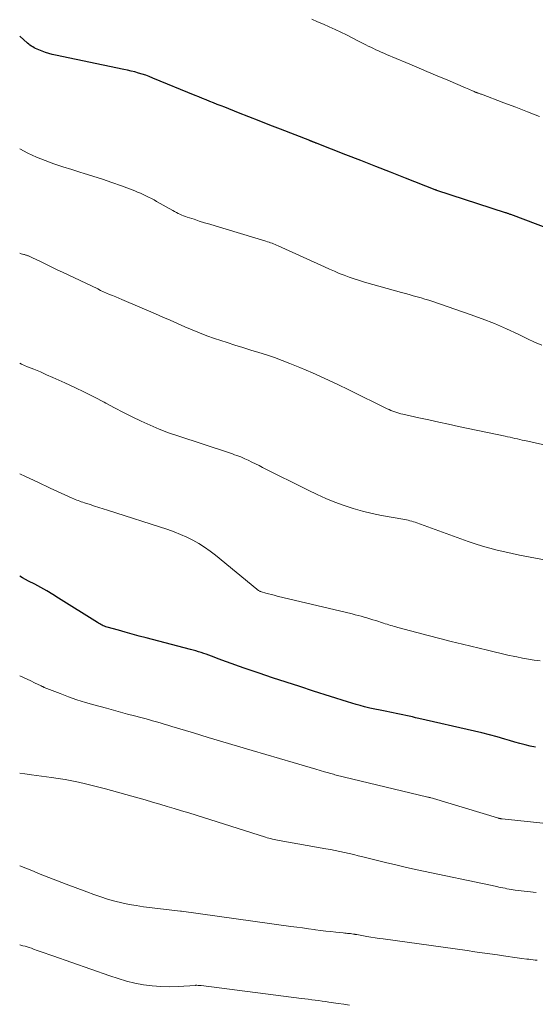
# Model space of a CAD drawing. Units: feet. Extents: x 1900000 to 1905039, y 510000 to 515000.
# Drawn here: x 1900000 to 1900068, y 511268 to 511398 of the extents above; entities that cross this region are included whole.
import ezdxf

# ---------------------------------------------------------------- set-up
doc = ezdxf.new("R2010")
doc.units = ezdxf.units.FT
doc.header["$LTSCALE"] = 100
doc.header["$MEASUREMENT"] = 0
doc.layers.add('CONTOUR INDEX', color=32, linetype='Continuous', lineweight=25)
doc.layers.add('CONTOUR INTERMEDIATE', color=40, linetype='Continuous', lineweight=15)

msp = doc.modelspace()

# ---------------------------------------------------------------- linework, layer by layer
at = {"layer": 'CONTOUR INDEX', "flags": 128}
for points, elevation in [([(1900073.37, 511369.22), (1900064.88, 511372.42), (1900064.79, 511372.45), (1900064.7, 511372.48), (1900064.61, 511372.52), (1900064.52, 511372.55), (1900064.42, 511372.58), (1900064.33, 511372.61), (1900064.24, 511372.64), (1900064.15, 511372.67), (1900055.1, 511375.61), (1900055.08, 511375.61), (1900055.06, 511375.62), (1900055.05, 511375.63), (1900055.03, 511375.63), (1900054.96, 511375.66), (1900054.94, 511375.66), (1900054.92, 511375.67), (1900054.9, 511375.68), (1900054.88, 511375.68), (1900050.96, 511377.23), (1900048.99, 511378), (1900047.02, 511378.78), (1900045.04, 511379.55), (1900043.07, 511380.32), (1900039.27, 511381.81), (1900039.2, 511381.84), (1900039.13, 511381.87), (1900039.06, 511381.89), (1900039, 511381.92), (1900038.93, 511381.95), (1900038.86, 511381.97), (1900038.79, 511382), (1900038.73, 511382.03), (1900038.68, 511382.04), (1900038.63, 511382.06), (1900038.59, 511382.08), (1900038.54, 511382.1), (1900038.49, 511382.12), (1900038.44, 511382.13), (1900038.39, 511382.15), (1900038.34, 511382.17), (1900038.3, 511382.19), (1900034.43, 511383.7), (1900033.04, 511384.24), (1900031.65, 511384.79), (1900030.27, 511385.33), (1900028.88, 511385.87), (1900027.08, 511386.58), (1900026.59, 511386.77), (1900026.1, 511386.97), (1900025.62, 511387.16), (1900025.13, 511387.36), (1900024.64, 511387.56), (1900024.16, 511387.76), (1900023.67, 511387.96), (1900023.18, 511388.15), (1900017.59, 511390.45), (1900017.12, 511390.64), (1900016.65, 511390.81), (1900016.17, 511390.97), (1900015.69, 511391.11), (1900015.21, 511391.25), (1900014.72, 511391.37), (1900014.23, 511391.49), (1900013.74, 511391.59), (1900004.72, 511393.46), (1900004.28, 511393.56), (1900003.83, 511393.68), (1900003.4, 511393.83), (1900002.96, 511393.99), (1900002.51, 511394.16), (1900002.31, 511394.25), (1900002.11, 511394.34), (1900001.92, 511394.44), (1900001.73, 511394.55), (1900001.54, 511394.67), (1900001.36, 511394.79), (1900001.19, 511394.93), (1900001.02, 511395.07), (1900000, 511395.98)], 1020), ([(1900068.13, 511302.1), (1900067.44, 511302.25), (1900066.75, 511302.41), (1900066.07, 511302.59), (1900065.39, 511302.78), (1900064.71, 511302.97), (1900064.07, 511303.16), (1900063.07, 511303.45), (1900062.07, 511303.73), (1900061.06, 511303.98), (1900060.05, 511304.22), (1900052.7, 511305.9), (1900052.28, 511305.99), (1900051.86, 511306.09), (1900051.44, 511306.18), (1900051.01, 511306.28), (1900050.59, 511306.37), (1900050.16, 511306.46), (1900049.74, 511306.55), (1900049.32, 511306.64), (1900048.06, 511306.9), (1900047.84, 511306.95), (1900047.61, 511306.99), (1900047.38, 511307.04), (1900047.14, 511307.08), (1900046.91, 511307.12), (1900046.69, 511307.17), (1900046.46, 511307.22), (1900046.23, 511307.27), (1900045.55, 511307.44), (1900044.99, 511307.59), (1900044.42, 511307.74), (1900043.86, 511307.91), (1900043.3, 511308.08), (1900038.79, 511309.51), (1900036.99, 511310.09), (1900035.19, 511310.67), (1900033.4, 511311.27), (1900031.62, 511311.88), (1900029.77, 511312.51), (1900028.91, 511312.81), (1900028.05, 511313.12), (1900027.2, 511313.43), (1900026.34, 511313.74), (1900025.32, 511314.13), (1900024.98, 511314.25), (1900024.64, 511314.37), (1900024.3, 511314.49), (1900023.96, 511314.6), (1900023.61, 511314.71), (1900023.27, 511314.82), (1900022.92, 511314.92), (1900022.57, 511315.01), (1900016.72, 511316.53), (1900015.79, 511316.77), (1900014.87, 511317.02), (1900013.95, 511317.27), (1900013.04, 511317.53), (1900011.55, 511317.96), (1900011.38, 511318.01), (1900011.21, 511318.07), (1900011.04, 511318.14), (1900010.88, 511318.22), (1900010.72, 511318.3), (1900010.57, 511318.39), (1900010.41, 511318.48), (1900010.26, 511318.57), (1900005.14, 511321.78), (1900004.36, 511322.26), (1900003.58, 511322.73), (1900002.78, 511323.18), (1900001.98, 511323.62), (1900001.17, 511324.04), (1900000.36, 511324.47), (1900000, 511324.66)], 1000)]:
    msp.add_lwpolyline(points, dxfattribs=dict(at, elevation=elevation))
at = {"layer": 'CONTOUR INTERMEDIATE', "flags": 128}
for points, elevation in [([(1900068.64, 511385.35), (1900067.08, 511385.97), (1900065.51, 511386.58), (1900063.95, 511387.18), (1900060.99, 511388.3), (1900060.9, 511388.33), (1900060.81, 511388.37), (1900060.71, 511388.4), (1900060.62, 511388.43), (1900060.58, 511388.44), (1900060.51, 511388.47), (1900060.44, 511388.49), (1900060.37, 511388.52), (1900060.3, 511388.54), (1900060.23, 511388.57), (1900060.16, 511388.6), (1900060.09, 511388.63), (1900060.02, 511388.66), (1900059.73, 511388.79), (1900059.52, 511388.89), (1900059.31, 511388.99), (1900059.09, 511389.08), (1900058.88, 511389.17), (1900056.53, 511390.16), (1900055.14, 511390.74), (1900053.76, 511391.32), (1900052.37, 511391.91), (1900050.98, 511392.49), (1900048.43, 511393.56), (1900048.09, 511393.71), (1900047.74, 511393.86), (1900047.4, 511394.02), (1900047.05, 511394.18), (1900046.71, 511394.34), (1900046.37, 511394.51), (1900046.03, 511394.67), (1900045.7, 511394.85), (1900044.67, 511395.38), (1900043.92, 511395.76), (1900043.17, 511396.14), (1900042.42, 511396.5), (1900041.65, 511396.85), (1900040.89, 511397.2), (1900040.12, 511397.54), (1900039.35, 511397.88), (1900038.58, 511398.21)], 1024), ([(1900068.95, 511355.16), (1900068.01, 511355.58), (1900067.08, 511356.01), (1900065.84, 511356.62), (1900064.28, 511357.34), (1900062.7, 511358.02), (1900061.1, 511358.65), (1900059.48, 511359.24), (1900054.55, 511360.93), (1900054.04, 511361.1), (1900053.53, 511361.27), (1900053.01, 511361.42), (1900052.49, 511361.56), (1900051.97, 511361.71), (1900051.46, 511361.85), (1900050.94, 511361.99), (1900050.42, 511362.14), (1900045.54, 511363.51), (1900044.87, 511363.72), (1900044.19, 511363.93), (1900043.53, 511364.16), (1900042.87, 511364.4), (1900042.21, 511364.66), (1900041.56, 511364.93), (1900040.91, 511365.21), (1900040.27, 511365.5), (1900034.12, 511368.31), (1900033.93, 511368.39), (1900033.73, 511368.48), (1900033.53, 511368.56), (1900033.34, 511368.63), (1900033.14, 511368.71), (1900032.93, 511368.78), (1900032.73, 511368.84), (1900032.53, 511368.91), (1900025.81, 511370.93), (1900025.11, 511371.14), (1900024.41, 511371.35), (1900023.72, 511371.57), (1900023.03, 511371.8), (1900022.14, 511372.08), (1900021.89, 511372.17), (1900021.64, 511372.26), (1900021.4, 511372.36), (1900021.16, 511372.46), (1900020.93, 511372.57), (1900020.69, 511372.69), (1900020.46, 511372.81), (1900020.24, 511372.94), (1900018.09, 511374.15), (1900017.74, 511374.35), (1900017.39, 511374.54), (1900017.03, 511374.72), (1900016.68, 511374.9), (1900016.32, 511375.07), (1900015.95, 511375.24), (1900015.58, 511375.39), (1900015.21, 511375.54), (1900013.45, 511376.2), (1900012.19, 511376.65), (1900010.93, 511377.09), (1900009.65, 511377.5), (1900008.37, 511377.89), (1900008.06, 511377.98), (1900006.88, 511378.35), (1900005.7, 511378.73), (1900004.53, 511379.13), (1900003.36, 511379.56), (1900002.21, 511380.02), (1900001.09, 511380.53), (1900000, 511381.08)], 1016), ([(1900071.76, 511341.44), (1900066.7, 511342.57), (1900066.38, 511342.64), (1900066.06, 511342.72), (1900065.73, 511342.79), (1900065.41, 511342.87), (1900065.08, 511342.94), (1900064.76, 511343.01), (1900064.43, 511343.08), (1900064.11, 511343.15), (1900057.97, 511344.46), (1900056.65, 511344.74), (1900055.34, 511345.03), (1900054.02, 511345.31), (1900052.71, 511345.6), (1900050.62, 511346.05), (1900050.35, 511346.11), (1900050.09, 511346.18), (1900049.82, 511346.27), (1900049.56, 511346.36), (1900049.3, 511346.46), (1900049.04, 511346.56), (1900048.79, 511346.67), (1900048.54, 511346.79), (1900043.56, 511349.24), (1900041.94, 511350.02), (1900040.3, 511350.78), (1900038.66, 511351.51), (1900037, 511352.21), (1900035.69, 511352.76), (1900034.68, 511353.16), (1900033.65, 511353.54), (1900032.61, 511353.89), (1900031.57, 511354.22), (1900030.52, 511354.53), (1900029.47, 511354.85), (1900028.43, 511355.19), (1900027.39, 511355.52), (1900025.72, 511356.08), (1900024.73, 511356.42), (1900023.74, 511356.79), (1900022.76, 511357.19), (1900021.8, 511357.61), (1900020.83, 511358.04), (1900019.87, 511358.47), (1900018.9, 511358.89), (1900017.93, 511359.31), (1900013.47, 511361.21), (1900013.08, 511361.38), (1900012.68, 511361.55), (1900012.28, 511361.72), (1900011.88, 511361.88), (1900011.48, 511362.06), (1900011.09, 511362.23), (1900010.69, 511362.41), (1900010.3, 511362.6), (1900005.66, 511364.8), (1900004.96, 511365.14), (1900004.25, 511365.48), (1900003.54, 511365.82), (1900002.84, 511366.16), (1900001.59, 511366.77), (1900001.51, 511366.81), (1900001.43, 511366.85), (1900001.34, 511366.89), (1900001.26, 511366.92), (1900001.17, 511366.96), (1900001.09, 511366.99), (1900001, 511367.02), (1900000.91, 511367.04), (1900000.81, 511367.07), (1900000.72, 511367.1), (1900000.63, 511367.13), (1900000.54, 511367.15), (1900000.21, 511367.25), (1900000, 511367.31)], 1012), ([(1900070.22, 511326.66), (1900066.03, 511327.45), (1900065.04, 511327.65), (1900064.06, 511327.87), (1900063.08, 511328.11), (1900062.11, 511328.37), (1900061.14, 511328.65), (1900060.18, 511328.94), (1900059.22, 511329.26), (1900058.27, 511329.6), (1900052.47, 511331.72), (1900052.25, 511331.8), (1900052.02, 511331.87), (1900051.79, 511331.94), (1900051.55, 511332), (1900051.32, 511332.06), (1900051.09, 511332.11), (1900050.85, 511332.16), (1900050.62, 511332.2), (1900047.8, 511332.71), (1900046.54, 511332.97), (1900045.29, 511333.27), (1900044.06, 511333.63), (1900042.84, 511334.02), (1900041.63, 511334.47), (1900040.44, 511334.95), (1900039.27, 511335.47), (1900038.11, 511336.03), (1900032.09, 511339.04), (1900031.61, 511339.27), (1900031.13, 511339.51), (1900030.65, 511339.74), (1900030.17, 511339.98), (1900029.72, 511340.19), (1900029.46, 511340.31), (1900029.2, 511340.42), (1900028.93, 511340.52), (1900028.66, 511340.62), (1900028.39, 511340.72), (1900028.12, 511340.81), (1900027.84, 511340.9), (1900027.57, 511340.99), (1900020.89, 511343.19), (1900019.66, 511343.62), (1900018.43, 511344.09), (1900017.23, 511344.6), (1900016.04, 511345.14), (1900014.86, 511345.71), (1900013.69, 511346.3), (1900012.53, 511346.9), (1900011.37, 511347.51), (1900011.14, 511347.64), (1900009.86, 511348.31), (1900008.57, 511348.96), (1900007.28, 511349.59), (1900005.97, 511350.19), (1900004.38, 511350.91), (1900003.56, 511351.28), (1900002.73, 511351.64), (1900001.89, 511351.99), (1900001.05, 511352.33), (1900000.22, 511352.68), (1900000, 511352.78)], 1008), ([(1900068.73, 511313.48), (1900067.96, 511313.6), (1900067.19, 511313.72), (1900066.42, 511313.86), (1900065.66, 511314.01), (1900065.38, 511314.07), (1900064.48, 511314.27), (1900063.58, 511314.47), (1900062.68, 511314.68), (1900061.78, 511314.89), (1900058.5, 511315.69), (1900056.99, 511316.07), (1900055.48, 511316.45), (1900053.97, 511316.84), (1900052.46, 511317.24), (1900049.93, 511317.92), (1900049.69, 511317.98), (1900049.46, 511318.05), (1900049.22, 511318.11), (1900048.99, 511318.18), (1900048.75, 511318.26), (1900048.52, 511318.33), (1900048.29, 511318.4), (1900048.06, 511318.47), (1900047.02, 511318.81), (1900046.64, 511318.93), (1900046.25, 511319.05), (1900045.87, 511319.16), (1900045.48, 511319.28), (1900045.09, 511319.39), (1900044.7, 511319.49), (1900044.31, 511319.59), (1900043.92, 511319.69), (1900033.99, 511322.05), (1900033.61, 511322.15), (1900033.24, 511322.24), (1900032.87, 511322.34), (1900032.51, 511322.45), (1900031.94, 511322.62), (1900031.85, 511322.64), (1900031.78, 511322.67), (1900031.7, 511322.71), (1900031.62, 511322.75), (1900031.55, 511322.8), (1900031.48, 511322.84), (1900031.41, 511322.89), (1900031.34, 511322.95), (1900025.87, 511327.44), (1900025.16, 511327.99), (1900024.43, 511328.51), (1900023.66, 511328.99), (1900022.88, 511329.43), (1900022.07, 511329.83), (1900021.25, 511330.2), (1900020.41, 511330.53), (1900019.56, 511330.82), (1900011.6, 511333.38), (1900011.02, 511333.56), (1900010.44, 511333.75), (1900009.87, 511333.93), (1900009.29, 511334.12), (1900008.54, 511334.36), (1900008.34, 511334.43), (1900008.14, 511334.5), (1900007.93, 511334.57), (1900007.73, 511334.65), (1900007.53, 511334.73), (1900007.33, 511334.82), (1900007.13, 511334.91), (1900006.94, 511334.99), (1900004.04, 511336.31), (1900002.39, 511337.07), (1900000.75, 511337.82), (1900000, 511338.17)], 1004), ([(1900071.98, 511291.78), (1900063.72, 511292.64), (1900063.65, 511292.65), (1900063.57, 511292.66), (1900063.49, 511292.67), (1900063.42, 511292.69), (1900063.34, 511292.7), (1900063.27, 511292.72), (1900063.19, 511292.74), (1900063.12, 511292.76), (1900054.64, 511295.34), (1900054.53, 511295.36), (1900054.31, 511295.42), (1900054.21, 511295.44), (1900054.1, 511295.47), (1900054, 511295.49), (1900053.9, 511295.52), (1900041.63, 511298.47), (1900041.46, 511298.52), (1900041.28, 511298.56), (1900041.11, 511298.61), (1900040.94, 511298.65), (1900040.77, 511298.7), (1900040.59, 511298.75), (1900040.42, 511298.8), (1900040.25, 511298.85), (1900039.11, 511299.2), (1900038.36, 511299.42), (1900037.62, 511299.64), (1900036.88, 511299.86), (1900036.13, 511300.08), (1900030.72, 511301.67), (1900028.77, 511302.24), (1900026.83, 511302.81), (1900024.89, 511303.39), (1900022.95, 511303.98), (1900020.09, 511304.84), (1900019.58, 511304.99), (1900019.07, 511305.15), (1900018.56, 511305.3), (1900018.05, 511305.45), (1900017.54, 511305.6), (1900017.03, 511305.75), (1900016.51, 511305.89), (1900016, 511306.03), (1900015.17, 511306.24), (1900014.24, 511306.48), (1900013.31, 511306.73), (1900012.38, 511306.98), (1900011.45, 511307.23), (1900009.81, 511307.68), (1900008.68, 511308.01), (1900007.55, 511308.37), (1900006.44, 511308.76), (1900005.34, 511309.17), (1900003.25, 511310), (1900003.2, 511310.02), (1900003.15, 511310.04), (1900003.1, 511310.06), (1900003.05, 511310.09), (1900003, 511310.11), (1900002.95, 511310.13), (1900002.89, 511310.16), (1900002.84, 511310.18), (1900001.96, 511310.6), (1900001.47, 511310.84), (1900000.98, 511311.07), (1900000.49, 511311.3), (1900000, 511311.53)], 996), ([(1900068.22, 511282.9), (1900067.05, 511283.03), (1900066.64, 511283.07), (1900066.24, 511283.12), (1900065.84, 511283.18), (1900065.44, 511283.24), (1900065.17, 511283.28), (1900064.9, 511283.32), (1900064.63, 511283.36), (1900064.36, 511283.41), (1900064.1, 511283.47), (1900063.83, 511283.52), (1900063.56, 511283.58), (1900063.29, 511283.63), (1900063.02, 511283.69), (1900052.5, 511285.92), (1900051.1, 511286.23), (1900049.7, 511286.55), (1900048.3, 511286.88), (1900046.9, 511287.22), (1900045.33, 511287.62), (1900044.72, 511287.77), (1900044.12, 511287.92), (1900043.51, 511288.06), (1900042.9, 511288.2), (1900042.28, 511288.34), (1900041.67, 511288.47), (1900041.06, 511288.59), (1900040.44, 511288.7), (1900034.28, 511289.78), (1900034.05, 511289.82), (1900033.82, 511289.87), (1900033.6, 511289.92), (1900033.37, 511289.97), (1900033.14, 511290.03), (1900032.92, 511290.09), (1900032.7, 511290.15), (1900032.48, 511290.22), (1900023.29, 511293.12), (1900022.33, 511293.42), (1900021.38, 511293.71), (1900020.42, 511294), (1900019.46, 511294.29), (1900018.5, 511294.58), (1900017.54, 511294.86), (1900016.58, 511295.13), (1900015.62, 511295.4), (1900011.34, 511296.59), (1900010.45, 511296.83), (1900009.57, 511297.05), (1900008.68, 511297.26), (1900007.79, 511297.47), (1900006.9, 511297.65), (1900006, 511297.82), (1900005.1, 511297.97), (1900004.19, 511298.1), (1900001.54, 511298.46), (1900000.67, 511298.57), (1900000, 511298.66)], 992), ([(1900068.35, 511273.97), (1900068.08, 511274), (1900067.8, 511274.03), (1900067.53, 511274.06), (1900067.26, 511274.09), (1900066.98, 511274.13), (1900066.32, 511274.21), (1900065.71, 511274.3), (1900065.11, 511274.38), (1900064.5, 511274.47), (1900063.89, 511274.55), (1900063.1, 511274.67), (1900062.1, 511274.81), (1900061.1, 511274.96), (1900060.1, 511275.1), (1900059.09, 511275.24), (1900048.02, 511276.78), (1900047.47, 511276.86), (1900046.93, 511276.94), (1900046.39, 511277.03), (1900045.84, 511277.12), (1900045.2, 511277.24), (1900044.98, 511277.28), (1900044.76, 511277.32), (1900044.54, 511277.35), (1900044.32, 511277.39), (1900044.26, 511277.4), (1900044.07, 511277.43), (1900043.88, 511277.46), (1900043.69, 511277.48), (1900043.5, 511277.5), (1900043.31, 511277.52), (1900043.12, 511277.53), (1900042.93, 511277.55), (1900042.74, 511277.57), (1900041.77, 511277.67), (1900041.1, 511277.75), (1900040.43, 511277.82), (1900039.75, 511277.91), (1900039.08, 511277.99), (1900038.89, 511278.02), (1900038.13, 511278.12), (1900037.36, 511278.23), (1900036.59, 511278.33), (1900035.83, 511278.44), (1900021.35, 511280.45), (1900021.24, 511280.46), (1900016.36, 511281.04), (1900015.4, 511281.18), (1900014.45, 511281.34), (1900013.5, 511281.54), (1900012.56, 511281.78), (1900011.62, 511282.04), (1900010.7, 511282.33), (1900009.78, 511282.64), (1900008.87, 511282.98), (1900006.12, 511284.02), (1900004.98, 511284.46), (1900003.85, 511284.9), (1900002.72, 511285.35), (1900001.6, 511285.8), (1900000, 511286.45)], 988), ([(1900043.57, 511268.06), (1900042.82, 511268.17), (1900042.07, 511268.27), (1900040.84, 511268.45), (1900040.39, 511268.51), (1900039.93, 511268.58), (1900039.48, 511268.64), (1900039.03, 511268.7), (1900038.57, 511268.76), (1900038.12, 511268.82), (1900037.67, 511268.87), (1900037.21, 511268.93), (1900023.95, 511270.62), (1900023.85, 511270.63), (1900023.76, 511270.64), (1900023.66, 511270.65), (1900023.56, 511270.65), (1900023.4, 511270.66), (1900023.38, 511270.66), (1900023.37, 511270.66), (1900023.35, 511270.66), (1900023.33, 511270.66), (1900023.27, 511270.66), (1900023.25, 511270.66), (1900023.24, 511270.66), (1900023.22, 511270.65), (1900023.21, 511270.65), (1900020.92, 511270.51), (1900019.77, 511270.48), (1900018.63, 511270.5), (1900017.48, 511270.6), (1900016.34, 511270.74), (1900015.21, 511270.96), (1900014.09, 511271.22), (1900012.99, 511271.54), (1900011.89, 511271.89), (1900004.39, 511274.53), (1900003.87, 511274.72), (1900003.35, 511274.9), (1900002.83, 511275.09), (1900002.31, 511275.27), (1900001.83, 511275.45), (1900001.55, 511275.55), (1900001.27, 511275.64), (1900000.99, 511275.73), (1900000.71, 511275.81), (1900000.43, 511275.89), (1900000.15, 511275.97), (1900000, 511276)], 984)]:
    msp.add_lwpolyline(points, dxfattribs=dict(at, elevation=elevation))

doc.saveas('drawing.dxf')
